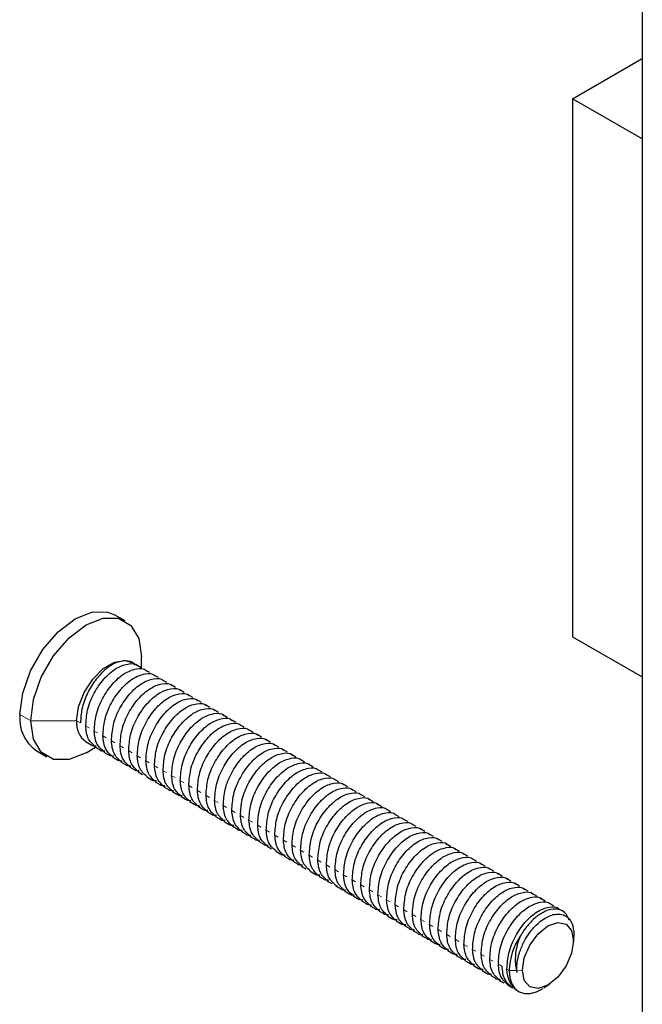
# Paper-space layout 'PG(3)' of a CAD drawing. Units: millimetres. Extents: x 10 to 209, y 4 to 287.
# Drawn here: x 54 to 60, y 197 to 207 of the extents above; entities that cross this region are included whole.
import ezdxf

# ---------------------------------------------------------------- set-up
doc = ezdxf.new("R2010")
doc.units = ezdxf.units.MM

psp = doc.layouts.new('PG(3)')

# ---------------------------------------------------------------- linework, layer by layer
at = {"color": 7, "linetype": 'Continuous', "lineweight": 25}
for p, q in [((60.192, 226.349), (60.192, 187.481)), ((59.462, 206.495), (60.192, 206.917)), ((59.462, 206.495), (59.462, 200.861)), ((60.192, 206.074), (59.462, 206.495)), ((54.777, 201.026), (54.664, 201.091)), ((59.462, 200.861), (60.192, 200.44)), ((54.947, 200.532), (54.947, 200.65)), ((54.944, 200.537), (54.897, 200.564)), ((55.034, 200.485), (54.987, 200.512)), ((55.124, 200.433), (55.077, 200.46)), ((55.214, 200.381), (55.167, 200.408)), ((55.304, 200.329), (55.257, 200.356)), ((55.394, 200.277), (55.347, 200.304)), ((55.484, 200.225), (55.437, 200.252)), ((55.574, 200.173), (55.527, 200.2)), ((55.664, 200.121), (55.617, 200.148)), ((55.754, 200.069), (55.707, 200.096)), ((55.844, 200.017), (55.798, 200.044)), ((55.934, 199.965), (55.888, 199.992)), ((56.024, 199.913), (55.978, 199.94)), ((56.115, 199.861), (56.068, 199.888)), ((56.205, 199.809), (56.158, 199.836)), ((54.368, 199.761), (54.419, 199.731)), ((56.295, 199.757), (56.248, 199.784)), ((56.385, 199.705), (56.338, 199.732)), ((53.844, 199.671), (53.957, 199.605)), ((54.367, 199.646), (54.467, 199.704)), ((54.462, 199.706), (54.509, 199.679)), ((54.552, 199.654), (54.599, 199.627)), ((56.475, 199.653), (56.428, 199.68)), ((56.565, 199.601), (56.518, 199.628)), ((54.642, 199.602), (54.689, 199.575)), ((54.732, 199.55), (54.779, 199.523)), ((56.655, 199.549), (56.608, 199.576)), ((56.745, 199.497), (56.698, 199.524)), ((54.822, 199.498), (54.869, 199.471)), ((54.912, 199.447), (54.959, 199.419)), ((56.835, 199.445), (56.788, 199.472)), ((56.925, 199.393), (56.878, 199.42)), ((55.002, 199.395), (55.049, 199.367)), ((55.092, 199.343), (55.139, 199.315)), ((57.015, 199.341), (56.968, 199.368)), ((57.105, 199.289), (57.058, 199.316)), ((55.182, 199.291), (55.229, 199.263)), ((55.273, 199.239), (55.319, 199.212)), ((57.195, 199.237), (57.148, 199.264)), ((57.285, 199.185), (57.238, 199.212)), ((55.363, 199.187), (55.409, 199.16)), ((55.453, 199.135), (55.5, 199.108)), ((57.375, 199.133), (57.328, 199.16)), ((57.465, 199.081), (57.418, 199.108)), ((55.543, 199.083), (55.59, 199.056)), ((55.633, 199.031), (55.68, 199.004)), ((57.555, 199.029), (57.508, 199.056)), ((57.645, 198.977), (57.598, 199.004)), ((55.723, 198.979), (55.77, 198.952)), ((55.813, 198.927), (55.86, 198.9)), ((57.735, 198.925), (57.688, 198.952)), ((57.825, 198.873), (57.778, 198.9)), ((55.903, 198.875), (55.95, 198.848)), ((55.993, 198.823), (56.04, 198.796)), ((57.915, 198.821), (57.868, 198.849)), ((58.005, 198.769), (57.958, 198.797)), ((56.083, 198.771), (56.13, 198.744)), ((56.173, 198.719), (56.22, 198.692)), ((58.095, 198.717), (58.048, 198.745)), ((58.185, 198.666), (58.139, 198.693)), ((56.263, 198.667), (56.31, 198.64)), ((56.353, 198.615), (56.4, 198.588)), ((58.275, 198.614), (58.229, 198.641)), ((58.365, 198.562), (58.319, 198.589)), ((56.443, 198.563), (56.49, 198.536)), ((56.533, 198.511), (56.58, 198.484)), ((58.456, 198.51), (58.409, 198.537)), ((58.546, 198.458), (58.499, 198.485)), ((56.623, 198.459), (56.67, 198.432)), ((56.713, 198.407), (56.76, 198.38)), ((58.636, 198.406), (58.589, 198.433)), ((58.726, 198.354), (58.679, 198.381)), ((56.803, 198.355), (56.85, 198.328)), ((56.893, 198.303), (56.94, 198.276)), ((58.816, 198.302), (58.769, 198.329)), ((58.906, 198.25), (58.859, 198.277)), ((56.983, 198.251), (57.03, 198.224)), ((57.073, 198.199), (57.12, 198.172)), ((58.996, 198.198), (58.949, 198.225)), ((59.086, 198.146), (59.039, 198.173)), ((57.163, 198.147), (57.21, 198.12)), ((57.253, 198.095), (57.3, 198.068)), ((59.176, 198.094), (59.129, 198.121)), ((59.266, 198.042), (59.219, 198.069)), ((57.343, 198.043), (57.39, 198.016)), ((57.433, 197.991), (57.48, 197.964)), ((59.378, 197.977), (59.309, 198.017)), ((57.523, 197.939), (57.57, 197.912)), ((57.614, 197.887), (57.66, 197.86)), ((57.704, 197.835), (57.75, 197.808)), ((57.794, 197.783), (57.841, 197.756)), ((57.884, 197.731), (57.931, 197.704)), ((57.974, 197.679), (58.021, 197.652)), ((59.471, 197.655), (59.475, 197.715)), ((59.476, 197.743), (59.474, 197.715)), ((58.064, 197.627), (58.111, 197.6)), ((58.154, 197.575), (58.201, 197.548)), ((58.244, 197.523), (58.291, 197.496)), ((58.334, 197.471), (58.381, 197.444)), ((58.424, 197.419), (58.471, 197.392)), ((58.514, 197.367), (58.561, 197.34)), ((58.604, 197.315), (58.651, 197.288)), ((58.694, 197.263), (58.741, 197.236)), ((58.784, 197.211), (58.831, 197.184)), ((58.874, 197.159), (58.898, 197.146)), ((59.162, 197.185), (59.223, 197.226))]:
    psp.add_line(p, q, dxfattribs=at)
at = {"color": 8, "linetype": 'Continuous', "lineweight": 18}
for p, q in [((53.674, 200.046), (53.788, 199.981)), ((54.268, 199.981), (53.788, 199.981)), ((54.268, 199.981), (54.308, 199.958)), ((54.363, 199.926), (54.398, 199.906)), ((54.453, 199.874), (54.488, 199.854)), ((54.543, 199.822), (54.578, 199.802)), ((54.633, 199.77), (54.668, 199.75)), ((54.723, 199.718), (54.758, 199.698)), ((54.813, 199.666), (54.848, 199.646)), ((54.903, 199.614), (54.938, 199.594)), ((54.993, 199.562), (55.029, 199.542)), ((55.083, 199.51), (55.119, 199.49)), ((55.173, 199.458), (55.209, 199.438)), ((55.263, 199.406), (55.299, 199.386)), ((55.353, 199.354), (55.389, 199.334)), ((55.443, 199.302), (55.479, 199.282)), ((55.533, 199.25), (55.569, 199.23)), ((55.623, 199.198), (55.659, 199.178)), ((55.713, 199.146), (55.749, 199.126)), ((55.803, 199.095), (55.839, 199.074)), ((55.893, 199.043), (55.929, 199.022)), ((55.983, 198.991), (56.019, 198.97)), ((56.073, 198.939), (56.109, 198.918)), ((56.164, 198.887), (56.199, 198.866)), ((56.254, 198.835), (56.289, 198.814)), ((56.344, 198.783), (56.379, 198.762)), ((56.434, 198.731), (56.469, 198.71)), ((56.524, 198.679), (56.559, 198.658)), ((56.614, 198.627), (56.649, 198.606)), ((56.704, 198.575), (56.739, 198.554)), ((56.794, 198.523), (56.829, 198.502)), ((56.884, 198.471), (56.919, 198.45)), ((56.974, 198.419), (57.009, 198.398)), ((57.064, 198.367), (57.099, 198.346)), ((57.154, 198.315), (57.189, 198.294)), ((57.244, 198.263), (57.279, 198.242)), ((57.334, 198.211), (57.37, 198.19)), ((57.424, 198.159), (57.46, 198.138)), ((57.514, 198.107), (57.55, 198.086)), ((57.604, 198.055), (57.64, 198.034)), ((57.694, 198.003), (57.73, 197.982)), ((57.784, 197.951), (57.82, 197.93)), ((57.874, 197.899), (57.91, 197.879)), ((57.964, 197.847), (58, 197.827)), ((58.054, 197.795), (58.09, 197.775)), ((58.144, 197.743), (58.18, 197.723)), ((58.234, 197.691), (58.27, 197.671)), ((59.472, 197.678), (59.476, 197.743)), ((58.324, 197.639), (58.36, 197.619)), ((58.414, 197.587), (58.45, 197.567)), ((58.505, 197.535), (58.54, 197.515)), ((58.595, 197.483), (58.63, 197.463)), ((58.685, 197.431), (58.72, 197.411)), ((58.775, 197.379), (58.798, 197.366)), ((58.874, 197.367), (58.798, 197.366)), ((58.936, 197.369), (58.878, 197.367))]:
    psp.add_line(p, q, dxfattribs=at)
at = {"color": 7, "linetype": 'Continuous', "lineweight": 25, "flags": 128}
for points in [[(53.674, 200.046), (53.703, 200.269), (53.785, 200.503), (53.913, 200.726), (54.075, 200.914), (54.254, 201.05), (54.433, 201.121), (54.595, 201.119), (54.664, 201.091)], [(53.788, 199.981), (53.816, 200.204), (53.898, 200.438), (54.027, 200.66), (54.188, 200.849), (54.367, 200.985), (54.547, 201.056), (54.708, 201.054), (54.836, 200.98), (54.919, 200.841), (54.947, 200.65)], [(54.268, 199.981), (54.289, 200.126), (54.347, 200.277), (54.436, 200.416), (54.546, 200.527), (54.663, 200.595), (54.774, 200.614), (54.848, 200.592)], [(54.367, 199.646), (54.367, 199.646), (54.188, 199.575), (54.027, 199.577), (53.898, 199.651), (53.816, 199.79), (53.788, 199.981)], [(58.936, 197.369), (58.956, 197.499), (59.014, 197.633), (59.101, 197.75), (59.204, 197.833), (59.307, 197.868), (59.393, 197.852), (59.452, 197.785), (59.472, 197.678)], [(59.472, 197.678), (59.452, 197.548), (59.393, 197.414), (59.307, 197.297), (59.204, 197.214), (59.101, 197.178), (59.014, 197.195), (58.956, 197.262), (58.936, 197.369)], [(58.798, 197.366), (58.805, 197.291), (58.825, 197.228), (58.858, 197.177), (58.903, 197.143), (58.957, 197.126), (59.018, 197.126), (59.084, 197.144), (59.153, 197.179)]]:
    psp.add_lwpolyline(points, dxfattribs=at)
at = {"color": 7, "linetype": 'Continuous', "lineweight": 25}
for centre, radius, start, end in [((54.07, 199.999), 0.398, 173.1958, 235.4921), ((54.493, 199.95), 0.226, 172.1646, 236.5227), ((59.503, 197.339), 0.706, 146.6859, 177.8498)]:
    psp.add_arc(centre, radius, start, end, dxfattribs=at)
for points, knots in [([(54.88, 200.563), (54.877, 200.568), (54.857, 200.6), (54.775, 200.616), (54.668, 200.59), (54.556, 200.514), (54.455, 200.401), (54.373, 200.262), (54.317, 200.111), (54.311, 200.007), (54.308, 199.958)], [0, 0, 0, 0, 0.020584, 0.112204, 0.221072, 0.359371, 0.514889, 0.681371, 0.850535, 1, 1, 1, 1]), ([(54.363, 199.926), (54.367, 199.982), (54.375, 200.102), (54.445, 200.27), (54.545, 200.418), (54.668, 200.53), (54.787, 200.58), (54.886, 200.584), (54.908, 200.557), (54.908, 200.557)], [0, 0, 0, 0, 0.178035, 0.378602, 0.569698, 0.746026, 0.888467, 0.998738, 1, 1, 1, 1]), ([(54.453, 199.874), (54.457, 199.93), (54.465, 200.05), (54.535, 200.218), (54.635, 200.366), (54.758, 200.478), (54.877, 200.528), (54.976, 200.532), (54.998, 200.505), (54.998, 200.505)], [0, 0, 0, 0, 0.1780348, 0.3786026, 0.5696979, 0.7460268, 0.8884677, 0.9987371, 1, 1, 1, 1]), ([(54.543, 199.822), (54.547, 199.878), (54.555, 199.998), (54.625, 200.166), (54.725, 200.314), (54.848, 200.426), (54.967, 200.476), (55.066, 200.48), (55.088, 200.453), (55.088, 200.453)], [0, 0, 0, 0, 0.178035, 0.378602, 0.569697, 0.746025, 0.888466, 0.998737, 1, 1, 1, 1]), ([(54.633, 199.77), (54.637, 199.826), (54.645, 199.946), (54.715, 200.114), (54.816, 200.262), (54.938, 200.374), (55.057, 200.424), (55.156, 200.428), (55.178, 200.401), (55.178, 200.401)], [0, 0, 0, 0, 0.178035, 0.378602, 0.569698, 0.746026, 0.888467, 0.998738, 1, 1, 1, 1]), ([(54.723, 199.718), (54.727, 199.774), (54.735, 199.894), (54.805, 200.062), (54.906, 200.21), (55.028, 200.322), (55.147, 200.372), (55.246, 200.376), (55.268, 200.349), (55.268, 200.349)], [0, 0, 0, 0, 0.178035, 0.378602, 0.569697, 0.746025, 0.888466, 0.998737, 1, 1, 1, 1]), ([(54.813, 199.666), (54.817, 199.722), (54.825, 199.842), (54.895, 200.01), (54.996, 200.158), (55.118, 200.27), (55.238, 200.32), (55.336, 200.324), (55.358, 200.297), (55.358, 200.297)], [0, 0, 0, 0, 0.178035, 0.378602, 0.569697, 0.746026, 0.888466, 0.998737, 1, 1, 1, 1]), ([(54.903, 199.614), (54.907, 199.67), (54.915, 199.79), (54.986, 199.958), (55.086, 200.106), (55.208, 200.218), (55.328, 200.268), (55.426, 200.272), (55.448, 200.245), (55.448, 200.245)], [0, 0, 0, 0, 0.178035, 0.378602, 0.569698, 0.746026, 0.888467, 0.998738, 1, 1, 1, 1]), ([(54.993, 199.562), (54.997, 199.618), (55.005, 199.738), (55.076, 199.906), (55.176, 200.054), (55.298, 200.166), (55.418, 200.216), (55.516, 200.22), (55.538, 200.193), (55.539, 200.193)], [0, 0, 0, 0, 0.1780346, 0.3786024, 0.5696968, 0.7460254, 0.8884663, 0.9987371, 1, 1, 1, 1]), ([(55.083, 199.51), (55.087, 199.567), (55.095, 199.686), (55.166, 199.854), (55.266, 200.002), (55.388, 200.114), (55.508, 200.164), (55.606, 200.168), (55.628, 200.141), (55.629, 200.141)], [0, 0, 0, 0, 0.178035, 0.378602, 0.569697, 0.746026, 0.888466, 0.998737, 1, 1, 1, 1]), ([(55.173, 199.458), (55.177, 199.515), (55.185, 199.634), (55.256, 199.802), (55.356, 199.95), (55.478, 200.062), (55.598, 200.112), (55.696, 200.116), (55.718, 200.089), (55.719, 200.089)], [0, 0, 0, 0, 0.178035, 0.378602, 0.569698, 0.746026, 0.888467, 0.998738, 1, 1, 1, 1]), ([(55.263, 199.406), (55.267, 199.463), (55.275, 199.582), (55.346, 199.75), (55.446, 199.898), (55.568, 200.01), (55.688, 200.06), (55.786, 200.064), (55.808, 200.037), (55.809, 200.037)], [0, 0, 0, 0, 0.178035, 0.378602, 0.569697, 0.746025, 0.888466, 0.998737, 1, 1, 1, 1]), ([(54.474, 199.7), (54.443, 199.728), (54.376, 199.787), (54.367, 199.877), (54.363, 199.926)], [0, 0, 0, 0, 0.458813, 1, 1, 1, 1]), ([(55.353, 199.354), (55.357, 199.411), (55.365, 199.53), (55.436, 199.698), (55.536, 199.846), (55.658, 199.958), (55.778, 200.008), (55.876, 200.012), (55.898, 199.985), (55.899, 199.985)], [0, 0, 0, 0, 0.178035, 0.378602, 0.569697, 0.746026, 0.888466, 0.998737, 1, 1, 1, 1]), ([(55.443, 199.302), (55.447, 199.359), (55.455, 199.478), (55.526, 199.646), (55.626, 199.794), (55.748, 199.906), (55.868, 199.956), (55.966, 199.961), (55.988, 199.933), (55.989, 199.933)], [0, 0, 0, 0, 0.178035, 0.378602, 0.569698, 0.746026, 0.888467, 0.998738, 1, 1, 1, 1]), ([(54.564, 199.648), (54.533, 199.676), (54.466, 199.735), (54.457, 199.825), (54.453, 199.874)], [0, 0, 0, 0, 0.458812, 1, 1, 1, 1]), ([(54.654, 199.596), (54.623, 199.624), (54.556, 199.683), (54.547, 199.773), (54.543, 199.822)], [0, 0, 0, 0, 0.458812, 1, 1, 1, 1]), ([(55.533, 199.25), (55.537, 199.307), (55.545, 199.426), (55.616, 199.594), (55.716, 199.742), (55.838, 199.854), (55.958, 199.904), (56.056, 199.909), (56.079, 199.881), (56.079, 199.881)], [0, 0, 0, 0, 0.178035, 0.378602, 0.569697, 0.746025, 0.888466, 0.998737, 1, 1, 1, 1]), ([(55.623, 199.198), (55.627, 199.255), (55.635, 199.374), (55.706, 199.542), (55.806, 199.69), (55.928, 199.802), (56.048, 199.852), (56.146, 199.857), (56.169, 199.829), (56.169, 199.829)], [0, 0, 0, 0, 0.178035, 0.378602, 0.569697, 0.746026, 0.888466, 0.998737, 1, 1, 1, 1]), ([(54.419, 199.732), (54.42, 199.731), (54.432, 199.718), (54.452, 199.719), (54.473, 199.72)], [0, 0, 0, 0, 0.024356, 1, 1, 1, 1]), ([(54.744, 199.544), (54.713, 199.572), (54.646, 199.631), (54.637, 199.721), (54.633, 199.77)], [0, 0, 0, 0, 0.458813, 1, 1, 1, 1]), ([(54.834, 199.492), (54.803, 199.52), (54.736, 199.579), (54.727, 199.669), (54.723, 199.718)], [0, 0, 0, 0, 0.458812, 1, 1, 1, 1]), ([(55.713, 199.146), (55.717, 199.203), (55.725, 199.322), (55.796, 199.49), (55.896, 199.638), (56.018, 199.75), (56.138, 199.8), (56.236, 199.805), (56.259, 199.778), (56.259, 199.777)], [0, 0, 0, 0, 0.178035, 0.3786025, 0.5696979, 0.7460267, 0.8884678, 0.9987372, 1, 1, 1, 1]), ([(55.803, 199.095), (55.807, 199.151), (55.815, 199.27), (55.886, 199.438), (55.986, 199.586), (56.108, 199.698), (56.228, 199.748), (56.326, 199.753), (56.349, 199.726), (56.349, 199.725)], [0, 0, 0, 0, 0.178035, 0.378602, 0.569697, 0.746025, 0.888466, 0.998737, 1, 1, 1, 1]), ([(54.509, 199.68), (54.51, 199.679), (54.522, 199.666), (54.542, 199.667), (54.563, 199.668)], [0, 0, 0, 0, 0.024361, 1, 1, 1, 1]), ([(54.599, 199.628), (54.6, 199.627), (54.612, 199.614), (54.632, 199.615), (54.653, 199.616)], [0, 0, 0, 0, 0.0243601, 1, 1, 1, 1]), ([(54.924, 199.44), (54.893, 199.468), (54.826, 199.527), (54.818, 199.617), (54.813, 199.666)], [0, 0, 0, 0, 0.458812, 1, 1, 1, 1]), ([(55.014, 199.388), (54.983, 199.416), (54.916, 199.475), (54.908, 199.566), (54.903, 199.614)], [0, 0, 0, 0, 0.458813, 1, 1, 1, 1]), ([(55.893, 199.043), (55.897, 199.099), (55.905, 199.218), (55.976, 199.386), (56.076, 199.534), (56.198, 199.646), (56.318, 199.696), (56.416, 199.701), (56.439, 199.674), (56.439, 199.673)], [0, 0, 0, 0, 0.178035, 0.378603, 0.569697, 0.746026, 0.888467, 0.998738, 1, 1, 1, 1]), ([(55.983, 198.991), (55.987, 199.047), (55.995, 199.166), (56.066, 199.334), (56.166, 199.482), (56.288, 199.594), (56.408, 199.644), (56.506, 199.649), (56.529, 199.622), (56.529, 199.621)], [0, 0, 0, 0, 0.178035, 0.378603, 0.569698, 0.746027, 0.888468, 0.998737, 1, 1, 1, 1]), ([(54.689, 199.576), (54.69, 199.575), (54.702, 199.562), (54.723, 199.563), (54.743, 199.564)], [0, 0, 0, 0, 0.0243559, 1, 1, 1, 1]), ([(54.779, 199.524), (54.78, 199.523), (54.792, 199.51), (54.813, 199.511), (54.833, 199.512)], [0, 0, 0, 0, 0.024361, 1, 1, 1, 1]), ([(55.104, 199.336), (55.073, 199.364), (55.006, 199.423), (54.998, 199.514), (54.993, 199.562)], [0, 0, 0, 0, 0.458812, 1, 1, 1, 1]), ([(55.194, 199.284), (55.163, 199.312), (55.096, 199.371), (55.088, 199.462), (55.083, 199.51)], [0, 0, 0, 0, 0.458812, 1, 1, 1, 1]), ([(56.073, 198.939), (56.077, 198.995), (56.085, 199.114), (56.156, 199.282), (56.256, 199.43), (56.378, 199.542), (56.498, 199.592), (56.596, 199.597), (56.619, 199.57), (56.619, 199.569)], [0, 0, 0, 0, 0.178035, 0.378603, 0.569697, 0.746025, 0.888466, 0.998737, 1, 1, 1, 1]), ([(56.164, 198.887), (56.167, 198.943), (56.175, 199.062), (56.246, 199.23), (56.346, 199.378), (56.469, 199.49), (56.588, 199.54), (56.686, 199.545), (56.709, 199.518), (56.709, 199.517)], [0, 0, 0, 0, 0.178035, 0.378603, 0.569697, 0.746026, 0.888467, 0.998738, 1, 1, 1, 1]), ([(54.869, 199.472), (54.87, 199.471), (54.882, 199.458), (54.903, 199.459), (54.923, 199.46)], [0, 0, 0, 0, 0.02436, 1, 1, 1, 1]), ([(55.284, 199.232), (55.253, 199.26), (55.186, 199.319), (55.178, 199.41), (55.173, 199.458)], [0, 0, 0, 0, 0.458813, 1, 1, 1, 1]), ([(55.374, 199.18), (55.343, 199.208), (55.276, 199.267), (55.268, 199.358), (55.263, 199.406)], [0, 0, 0, 0, 0.458812, 1, 1, 1, 1]), ([(56.254, 198.835), (56.257, 198.891), (56.265, 199.01), (56.336, 199.178), (56.436, 199.326), (56.559, 199.438), (56.678, 199.488), (56.776, 199.493), (56.799, 199.466), (56.799, 199.465)], [0, 0, 0, 0, 0.178035, 0.3786025, 0.5696979, 0.7460267, 0.8884678, 0.9987372, 1, 1, 1, 1]), ([(56.344, 198.783), (56.347, 198.839), (56.355, 198.958), (56.426, 199.126), (56.526, 199.274), (56.649, 199.386), (56.768, 199.436), (56.866, 199.441), (56.889, 199.414), (56.889, 199.413)], [0, 0, 0, 0, 0.178035, 0.378602, 0.569697, 0.746025, 0.888466, 0.998737, 1, 1, 1, 1]), ([(55.05, 199.368), (55.05, 199.367), (55.062, 199.354), (55.083, 199.355), (55.103, 199.356)], [0, 0, 0, 0, 0.024361, 1, 1, 1, 1]), ([(55.14, 199.316), (55.14, 199.315), (55.152, 199.302), (55.173, 199.303), (55.193, 199.304)], [0, 0, 0, 0, 0.02436, 1, 1, 1, 1]), ([(55.464, 199.128), (55.433, 199.156), (55.366, 199.215), (55.358, 199.306), (55.353, 199.354)], [0, 0, 0, 0, 0.458812, 1, 1, 1, 1]), ([(55.554, 199.076), (55.523, 199.104), (55.456, 199.164), (55.448, 199.254), (55.443, 199.302)], [0, 0, 0, 0, 0.458813, 1, 1, 1, 1]), ([(56.434, 198.731), (56.437, 198.787), (56.445, 198.906), (56.516, 199.075), (56.616, 199.222), (56.739, 199.334), (56.858, 199.384), (56.956, 199.389), (56.979, 199.362), (56.979, 199.361)], [0, 0, 0, 0, 0.1780348, 0.3786025, 0.5696974, 0.7460263, 0.8884671, 0.998738, 1, 1, 1, 1]), ([(56.524, 198.679), (56.527, 198.735), (56.536, 198.854), (56.606, 199.023), (56.706, 199.17), (56.829, 199.282), (56.948, 199.332), (57.047, 199.337), (57.069, 199.31), (57.069, 199.309)], [0, 0, 0, 0, 0.178035, 0.378603, 0.569698, 0.746027, 0.888468, 0.998737, 1, 1, 1, 1]), ([(55.23, 199.264), (55.23, 199.263), (55.242, 199.25), (55.263, 199.251), (55.283, 199.252)], [0, 0, 0, 0, 0.024356, 1, 1, 1, 1]), ([(55.32, 199.212), (55.32, 199.212), (55.332, 199.198), (55.353, 199.199), (55.373, 199.2)], [0, 0, 0, 0, 0.0243608, 1, 1, 1, 1]), ([(55.644, 199.024), (55.613, 199.052), (55.546, 199.112), (55.538, 199.202), (55.533, 199.25)], [0, 0, 0, 0, 0.458812, 1, 1, 1, 1]), ([(55.734, 198.972), (55.704, 199), (55.636, 199.06), (55.628, 199.15), (55.623, 199.198)], [0, 0, 0, 0, 0.45881, 1, 1, 1, 1]), ([(56.614, 198.627), (56.617, 198.683), (56.626, 198.802), (56.696, 198.971), (56.796, 199.118), (56.919, 199.23), (57.038, 199.281), (57.137, 199.285), (57.159, 199.258), (57.159, 199.257)], [0, 0, 0, 0, 0.178035, 0.3786021, 0.5696973, 0.7460258, 0.8884666, 0.9987374, 1, 1, 1, 1]), ([(56.704, 198.575), (56.708, 198.631), (56.716, 198.75), (56.786, 198.919), (56.886, 199.066), (57.009, 199.178), (57.128, 199.229), (57.227, 199.233), (57.249, 199.206), (57.249, 199.205)], [0, 0, 0, 0, 0.178035, 0.378602, 0.569697, 0.746026, 0.888467, 0.998737, 1, 1, 1, 1]), ([(55.41, 199.16), (55.41, 199.16), (55.422, 199.146), (55.443, 199.147), (55.463, 199.148)], [0, 0, 0, 0, 0.02436, 1, 1, 1, 1]), ([(55.5, 199.108), (55.5, 199.108), (55.512, 199.094), (55.533, 199.095), (55.553, 199.096)], [0, 0, 0, 0, 0.024356, 1, 1, 1, 1]), ([(55.824, 198.92), (55.794, 198.948), (55.726, 199.008), (55.718, 199.098), (55.713, 199.146)], [0, 0, 0, 0, 0.458813, 1, 1, 1, 1]), ([(55.914, 198.869), (55.884, 198.896), (55.816, 198.956), (55.808, 199.046), (55.803, 199.095)], [0, 0, 0, 0, 0.458812, 1, 1, 1, 1]), ([(56.794, 198.523), (56.798, 198.579), (56.806, 198.698), (56.876, 198.867), (56.976, 199.014), (57.099, 199.126), (57.218, 199.177), (57.317, 199.181), (57.339, 199.154), (57.339, 199.153)], [0, 0, 0, 0, 0.178035, 0.378603, 0.569698, 0.746027, 0.888467, 0.998738, 1, 1, 1, 1]), ([(56.884, 198.471), (56.888, 198.527), (56.896, 198.646), (56.966, 198.815), (57.066, 198.962), (57.189, 199.074), (57.308, 199.125), (57.407, 199.129), (57.429, 199.102), (57.429, 199.102)], [0, 0, 0, 0, 0.178035, 0.3786021, 0.5696973, 0.7460258, 0.8884666, 0.9987374, 1, 1, 1, 1]), ([(55.59, 199.056), (55.59, 199.056), (55.602, 199.042), (55.623, 199.043), (55.643, 199.044)], [0, 0, 0, 0, 0.0243608, 1, 1, 1, 1]), ([(55.68, 199.004), (55.68, 199.004), (55.692, 198.99), (55.713, 198.991), (55.733, 198.992)], [0, 0, 0, 0, 0.024361, 1, 1, 1, 1]), ([(56.004, 198.817), (55.974, 198.844), (55.906, 198.904), (55.898, 198.994), (55.893, 199.043)], [0, 0, 0, 0, 0.45881, 1, 1, 1, 1]), ([(56.095, 198.765), (56.064, 198.792), (55.997, 198.852), (55.988, 198.942), (55.983, 198.991)], [0, 0, 0, 0, 0.458813, 1, 1, 1, 1]), ([(56.974, 198.419), (56.978, 198.475), (56.986, 198.594), (57.056, 198.763), (57.157, 198.91), (57.279, 199.022), (57.398, 199.073), (57.497, 199.077), (57.519, 199.05), (57.519, 199.05)], [0, 0, 0, 0, 0.1780348, 0.3786024, 0.5696973, 0.7460261, 0.8884669, 0.9987369, 1, 1, 1, 1]), ([(57.064, 198.367), (57.068, 198.423), (57.076, 198.542), (57.146, 198.711), (57.247, 198.858), (57.369, 198.97), (57.488, 199.021), (57.587, 199.025), (57.609, 198.998), (57.609, 198.998)], [0, 0, 0, 0, 0.178035, 0.378602, 0.569697, 0.746026, 0.888467, 0.998738, 1, 1, 1, 1]), ([(55.77, 198.952), (55.77, 198.952), (55.782, 198.938), (55.803, 198.939), (55.823, 198.94)], [0, 0, 0, 0, 0.0243559, 1, 1, 1, 1]), ([(55.86, 198.9), (55.86, 198.9), (55.872, 198.886), (55.893, 198.887), (55.913, 198.888)], [0, 0, 0, 0, 0.024361, 1, 1, 1, 1]), ([(56.185, 198.713), (56.154, 198.74), (56.087, 198.8), (56.078, 198.89), (56.073, 198.939)], [0, 0, 0, 0, 0.458812, 1, 1, 1, 1]), ([(56.275, 198.661), (56.244, 198.688), (56.177, 198.748), (56.168, 198.838), (56.164, 198.887)], [0, 0, 0, 0, 0.45881, 1, 1, 1, 1]), ([(57.154, 198.315), (57.158, 198.371), (57.166, 198.49), (57.236, 198.659), (57.337, 198.806), (57.459, 198.918), (57.579, 198.969), (57.677, 198.973), (57.699, 198.946), (57.699, 198.946)], [0, 0, 0, 0, 0.178035, 0.378603, 0.569697, 0.746026, 0.888467, 0.998737, 1, 1, 1, 1]), ([(57.244, 198.263), (57.248, 198.319), (57.256, 198.438), (57.326, 198.607), (57.427, 198.755), (57.549, 198.866), (57.669, 198.917), (57.767, 198.921), (57.789, 198.894), (57.789, 198.894)], [0, 0, 0, 0, 0.178035, 0.378602, 0.569697, 0.746026, 0.888467, 0.998737, 1, 1, 1, 1]), ([(55.95, 198.848), (55.95, 198.848), (55.962, 198.834), (55.983, 198.835), (56.003, 198.836)], [0, 0, 0, 0, 0.0243608, 1, 1, 1, 1]), ([(56.04, 198.796), (56.04, 198.796), (56.052, 198.782), (56.073, 198.783), (56.093, 198.784)], [0, 0, 0, 0, 0.0243559, 1, 1, 1, 1]), ([(56.365, 198.609), (56.334, 198.636), (56.267, 198.696), (56.258, 198.786), (56.254, 198.835)], [0, 0, 0, 0, 0.458812, 1, 1, 1, 1]), ([(56.455, 198.557), (56.424, 198.584), (56.357, 198.644), (56.348, 198.734), (56.344, 198.783)], [0, 0, 0, 0, 0.458812, 1, 1, 1, 1]), ([(57.334, 198.211), (57.338, 198.267), (57.346, 198.387), (57.417, 198.555), (57.517, 198.703), (57.639, 198.814), (57.759, 198.865), (57.857, 198.869), (57.879, 198.842), (57.88, 198.842)], [0, 0, 0, 0, 0.178035, 0.378602, 0.569697, 0.746026, 0.888467, 0.998738, 1, 1, 1, 1]), ([(57.424, 198.159), (57.428, 198.215), (57.436, 198.335), (57.507, 198.503), (57.607, 198.651), (57.729, 198.762), (57.849, 198.813), (57.947, 198.817), (57.969, 198.79), (57.97, 198.79)], [0, 0, 0, 0, 0.178035, 0.378603, 0.569697, 0.746026, 0.888467, 0.998737, 1, 1, 1, 1]), ([(56.13, 198.744), (56.13, 198.744), (56.143, 198.73), (56.163, 198.731), (56.183, 198.732)], [0, 0, 0, 0, 0.024379, 1, 1, 1, 1]), ([(56.22, 198.692), (56.22, 198.692), (56.233, 198.678), (56.253, 198.679), (56.273, 198.68)], [0, 0, 0, 0, 0.0243608, 1, 1, 1, 1]), ([(56.545, 198.505), (56.514, 198.532), (56.447, 198.592), (56.438, 198.682), (56.434, 198.731)], [0, 0, 0, 0, 0.45881, 1, 1, 1, 1]), ([(56.635, 198.453), (56.604, 198.48), (56.537, 198.54), (56.528, 198.63), (56.524, 198.679)], [0, 0, 0, 0, 0.458812, 1, 1, 1, 1]), ([(57.514, 198.107), (57.518, 198.163), (57.526, 198.283), (57.597, 198.451), (57.697, 198.599), (57.819, 198.71), (57.939, 198.761), (58.037, 198.765), (58.059, 198.738), (58.06, 198.738)], [0, 0, 0, 0, 0.178035, 0.378602, 0.569697, 0.746026, 0.888467, 0.998737, 1, 1, 1, 1]), ([(57.604, 198.055), (57.608, 198.111), (57.616, 198.231), (57.687, 198.399), (57.787, 198.547), (57.909, 198.658), (58.029, 198.709), (58.127, 198.713), (58.149, 198.686), (58.15, 198.686)], [0, 0, 0, 0, 0.178035, 0.378602, 0.569697, 0.746026, 0.888467, 0.998738, 1, 1, 1, 1]), ([(56.4, 198.588), (56.4, 198.588), (56.413, 198.574), (56.433, 198.575), (56.453, 198.576)], [0, 0, 0, 0, 0.02436, 1, 1, 1, 1]), ([(56.725, 198.401), (56.694, 198.428), (56.627, 198.488), (56.618, 198.578), (56.614, 198.627)], [0, 0, 0, 0, 0.458812, 1, 1, 1, 1]), ([(57.694, 198.003), (57.698, 198.059), (57.706, 198.179), (57.777, 198.347), (57.877, 198.495), (57.999, 198.606), (58.119, 198.657), (58.217, 198.661), (58.239, 198.634), (58.24, 198.634)], [0, 0, 0, 0, 0.178035, 0.378603, 0.569697, 0.746026, 0.888467, 0.998737, 1, 1, 1, 1]), ([(57.784, 197.951), (57.788, 198.007), (57.796, 198.127), (57.867, 198.295), (57.967, 198.443), (58.089, 198.554), (58.209, 198.605), (58.307, 198.609), (58.329, 198.582), (58.33, 198.582)], [0, 0, 0, 0, 0.178035, 0.378602, 0.569697, 0.746026, 0.888467, 0.998737, 1, 1, 1, 1]), ([(56.49, 198.536), (56.49, 198.536), (56.503, 198.522), (56.523, 198.523), (56.543, 198.524)], [0, 0, 0, 0, 0.024361, 1, 1, 1, 1]), ([(56.58, 198.484), (56.581, 198.484), (56.593, 198.47), (56.613, 198.471), (56.633, 198.472)], [0, 0, 0, 0, 0.024356, 1, 1, 1, 1]), ([(56.815, 198.349), (56.784, 198.376), (56.717, 198.436), (56.708, 198.526), (56.704, 198.575)], [0, 0, 0, 0, 0.45881, 1, 1, 1, 1]), ([(56.905, 198.297), (56.874, 198.324), (56.807, 198.384), (56.798, 198.474), (56.794, 198.523)], [0, 0, 0, 0, 0.458812, 1, 1, 1, 1]), ([(57.874, 197.899), (57.878, 197.955), (57.886, 198.075), (57.957, 198.243), (58.057, 198.391), (58.179, 198.502), (58.299, 198.553), (58.397, 198.557), (58.42, 198.53), (58.42, 198.53)], [0, 0, 0, 0, 0.1780346, 0.3786022, 0.5696975, 0.7460262, 0.8884671, 0.9987372, 1, 1, 1, 1]), ([(57.964, 197.847), (57.968, 197.903), (57.976, 198.023), (58.047, 198.191), (58.147, 198.339), (58.269, 198.45), (58.389, 198.501), (58.487, 198.505), (58.51, 198.478), (58.51, 198.478)], [0, 0, 0, 0, 0.1780349, 0.3786025, 0.5696973, 0.7460258, 0.8884666, 0.9987374, 1, 1, 1, 1]), ([(56.76, 198.38), (56.761, 198.38), (56.773, 198.366), (56.793, 198.367), (56.814, 198.368)], [0, 0, 0, 0, 0.024361, 1, 1, 1, 1]), ([(56.995, 198.245), (56.964, 198.272), (56.897, 198.332), (56.888, 198.422), (56.884, 198.471)], [0, 0, 0, 0, 0.458812, 1, 1, 1, 1]), ([(57.085, 198.193), (57.054, 198.22), (56.987, 198.28), (56.978, 198.37), (56.974, 198.419)], [0, 0, 0, 0, 0.458813, 1, 1, 1, 1]), ([(58.054, 197.795), (58.058, 197.851), (58.066, 197.971), (58.137, 198.139), (58.237, 198.287), (58.359, 198.398), (58.479, 198.449), (58.577, 198.453), (58.6, 198.426), (58.6, 198.426)], [0, 0, 0, 0, 0.1780349, 0.3786026, 0.5696975, 0.7460258, 0.8884666, 0.9987374, 1, 1, 1, 1]), ([(58.144, 197.743), (58.148, 197.799), (58.156, 197.919), (58.227, 198.087), (58.327, 198.235), (58.449, 198.346), (58.569, 198.397), (58.667, 198.401), (58.69, 198.374), (58.69, 198.374)], [0, 0, 0, 0, 0.178035, 0.378602, 0.569698, 0.746026, 0.888467, 0.998737, 1, 1, 1, 1]), ([(56.85, 198.328), (56.851, 198.328), (56.863, 198.314), (56.883, 198.315), (56.904, 198.316)], [0, 0, 0, 0, 0.0243559, 1, 1, 1, 1]), ([(57.175, 198.141), (57.144, 198.168), (57.077, 198.228), (57.068, 198.318), (57.064, 198.367)], [0, 0, 0, 0, 0.458812, 1, 1, 1, 1]), ([(57.265, 198.089), (57.234, 198.116), (57.167, 198.176), (57.159, 198.266), (57.154, 198.315)], [0, 0, 0, 0, 0.458811, 1, 1, 1, 1]), ([(58.234, 197.691), (58.238, 197.747), (58.246, 197.867), (58.317, 198.035), (58.417, 198.183), (58.539, 198.294), (58.659, 198.345), (58.757, 198.349), (58.78, 198.322), (58.78, 198.322)], [0, 0, 0, 0, 0.178035, 0.378603, 0.569697, 0.746026, 0.888467, 0.998737, 1, 1, 1, 1]), ([(58.324, 197.639), (58.328, 197.695), (58.336, 197.815), (58.407, 197.983), (58.507, 198.131), (58.629, 198.242), (58.749, 198.293), (58.847, 198.297), (58.87, 198.27), (58.87, 198.27)], [0, 0, 0, 0, 0.1780349, 0.3786026, 0.569697, 0.7460258, 0.8884666, 0.9987374, 1, 1, 1, 1]), ([(57.03, 198.224), (57.031, 198.224), (57.043, 198.21), (57.064, 198.211), (57.084, 198.212)], [0, 0, 0, 0, 0.024361, 1, 1, 1, 1]), ([(57.12, 198.172), (57.121, 198.172), (57.133, 198.158), (57.154, 198.159), (57.174, 198.16)], [0, 0, 0, 0, 0.0243559, 1, 1, 1, 1]), ([(57.355, 198.037), (57.324, 198.064), (57.257, 198.124), (57.249, 198.214), (57.244, 198.263)], [0, 0, 0, 0, 0.458812, 1, 1, 1, 1]), ([(57.445, 197.985), (57.414, 198.012), (57.347, 198.072), (57.339, 198.162), (57.334, 198.211)], [0, 0, 0, 0, 0.458812, 1, 1, 1, 1]), ([(58.414, 197.587), (58.418, 197.643), (58.426, 197.763), (58.497, 197.931), (58.597, 198.079), (58.719, 198.19), (58.839, 198.241), (58.937, 198.245), (58.96, 198.218), (58.96, 198.218)], [0, 0, 0, 0, 0.178035, 0.378602, 0.569698, 0.746026, 0.888467, 0.998737, 1, 1, 1, 1]), ([(58.505, 197.535), (58.508, 197.591), (58.516, 197.711), (58.587, 197.879), (58.687, 198.027), (58.81, 198.139), (58.929, 198.189), (59.027, 198.193), (59.05, 198.166), (59.05, 198.166)], [0, 0, 0, 0, 0.178035, 0.378602, 0.569697, 0.746026, 0.888467, 0.998737, 1, 1, 1, 1]), ([(57.21, 198.12), (57.211, 198.12), (57.223, 198.106), (57.244, 198.107), (57.264, 198.108)], [0, 0, 0, 0, 0.024361, 1, 1, 1, 1]), ([(57.301, 198.068), (57.301, 198.068), (57.313, 198.054), (57.334, 198.055), (57.354, 198.056)], [0, 0, 0, 0, 0.0243604, 1, 1, 1, 1]), ([(57.535, 197.933), (57.504, 197.96), (57.437, 198.02), (57.429, 198.11), (57.424, 198.159)], [0, 0, 0, 0, 0.458811, 1, 1, 1, 1]), ([(57.625, 197.881), (57.594, 197.908), (57.527, 197.968), (57.519, 198.058), (57.514, 198.107)], [0, 0, 0, 0, 0.458812, 1, 1, 1, 1]), ([(58.595, 197.483), (58.598, 197.539), (58.606, 197.659), (58.677, 197.827), (58.777, 197.975), (58.9, 198.087), (59.019, 198.137), (59.117, 198.141), (59.14, 198.114), (59.14, 198.114)], [0, 0, 0, 0, 0.178035, 0.378603, 0.569697, 0.746026, 0.888467, 0.998737, 1, 1, 1, 1]), ([(58.685, 197.431), (58.688, 197.487), (58.696, 197.607), (58.767, 197.775), (58.867, 197.923), (58.99, 198.035), (59.109, 198.085), (59.207, 198.089), (59.23, 198.062), (59.23, 198.062)], [0, 0, 0, 0, 0.1780346, 0.3786023, 0.5696976, 0.7460263, 0.8884672, 0.9987372, 1, 1, 1, 1]), ([(57.391, 198.016), (57.391, 198.016), (57.403, 198.002), (57.424, 198.003), (57.444, 198.004)], [0, 0, 0, 0, 0.024356, 1, 1, 1, 1]), ([(57.481, 197.964), (57.481, 197.964), (57.493, 197.95), (57.514, 197.951), (57.534, 197.952)], [0, 0, 0, 0, 0.0243608, 1, 1, 1, 1]), ([(57.715, 197.829), (57.684, 197.856), (57.617, 197.916), (57.609, 198.006), (57.604, 198.055)], [0, 0, 0, 0, 0.458812, 1, 1, 1, 1]), ([(57.805, 197.777), (57.774, 197.804), (57.707, 197.864), (57.699, 197.954), (57.694, 198.003)], [0, 0, 0, 0, 0.458813, 1, 1, 1, 1]), ([(58.775, 197.379), (58.778, 197.435), (58.786, 197.555), (58.857, 197.723), (58.957, 197.871), (59.08, 197.983), (59.199, 198.033), (59.297, 198.037), (59.32, 198.01), (59.32, 198.01)], [0, 0, 0, 0, 0.178035, 0.378602, 0.569697, 0.746026, 0.888467, 0.998737, 1, 1, 1, 1]), ([(58.878, 197.367), (58.878, 197.389), (58.879, 197.441), (58.897, 197.532), (58.925, 197.609), (58.95, 197.66), (58.957, 197.674), (58.986, 197.727), (59.049, 197.816), (59.161, 197.915), (59.272, 197.962), (59.348, 197.956), (59.379, 197.943), (59.416, 197.922), (59.467, 197.859), (59.473, 197.784), (59.476, 197.743)], [0, 0, 0, 0, 0.060354, 0.141156, 0.254285, 0.284901, 0.295862, 0.297218, 0.451701, 0.591578, 0.704676, 0.771621, 0.794179, 0.796889, 0.887711, 1, 1, 1, 1]), ([(59.426, 197.894), (59.418, 197.915), (59.402, 197.96), (59.339, 198.006), (59.255, 198.015), (59.164, 197.986), (59.071, 197.924), (58.984, 197.836), (58.937, 197.764), (58.913, 197.727)], [0, 0, 0, 0, 0.096462, 0.207744, 0.320454, 0.45675, 0.622271, 0.806772, 1, 1, 1, 1]), ([(57.571, 197.912), (57.571, 197.912), (57.583, 197.898), (57.604, 197.899), (57.624, 197.9)], [0, 0, 0, 0, 0.0243608, 1, 1, 1, 1]), ([(57.661, 197.86), (57.661, 197.86), (57.673, 197.846), (57.694, 197.847), (57.714, 197.848)], [0, 0, 0, 0, 0.024355, 1, 1, 1, 1]), ([(57.895, 197.725), (57.864, 197.752), (57.797, 197.812), (57.789, 197.902), (57.784, 197.951)], [0, 0, 0, 0, 0.458811, 1, 1, 1, 1]), ([(57.985, 197.673), (57.954, 197.7), (57.887, 197.76), (57.879, 197.85), (57.874, 197.899)], [0, 0, 0, 0, 0.458812, 1, 1, 1, 1]), ([(57.751, 197.808), (57.751, 197.808), (57.763, 197.794), (57.784, 197.795), (57.804, 197.796)], [0, 0, 0, 0, 0.0243608, 1, 1, 1, 1]), ([(57.841, 197.756), (57.841, 197.756), (57.853, 197.742), (57.874, 197.743), (57.894, 197.744)], [0, 0, 0, 0, 0.024361, 1, 1, 1, 1]), ([(58.075, 197.621), (58.045, 197.648), (57.977, 197.708), (57.969, 197.798), (57.964, 197.847)], [0, 0, 0, 0, 0.458813, 1, 1, 1, 1]), ([(58.165, 197.569), (58.135, 197.596), (58.067, 197.656), (58.059, 197.746), (58.054, 197.795)], [0, 0, 0, 0, 0.458811, 1, 1, 1, 1]), ([(57.931, 197.704), (57.931, 197.704), (57.943, 197.69), (57.964, 197.691), (57.984, 197.692)], [0, 0, 0, 0, 0.0243555, 1, 1, 1, 1]), ([(58.021, 197.653), (58.021, 197.652), (58.033, 197.639), (58.054, 197.639), (58.074, 197.64)], [0, 0, 0, 0, 0.024361, 1, 1, 1, 1]), ([(58.255, 197.517), (58.225, 197.544), (58.157, 197.604), (58.149, 197.694), (58.144, 197.743)], [0, 0, 0, 0, 0.458812, 1, 1, 1, 1]), ([(58.345, 197.465), (58.315, 197.492), (58.247, 197.552), (58.239, 197.642), (58.234, 197.691)], [0, 0, 0, 0, 0.458813, 1, 1, 1, 1]), ([(58.913, 197.727), (58.902, 197.697), (58.88, 197.636), (58.863, 197.539), (58.859, 197.449), (58.87, 197.391), (58.874, 197.367)], [0, 0, 0, 0, 0.264791, 0.524538, 0.80276, 1, 1, 1, 1]), ([(58.111, 197.601), (58.111, 197.6), (58.123, 197.587), (58.144, 197.588), (58.164, 197.588)], [0, 0, 0, 0, 0.024361, 1, 1, 1, 1]), ([(58.201, 197.549), (58.201, 197.548), (58.213, 197.535), (58.234, 197.536), (58.254, 197.536)], [0, 0, 0, 0, 0.024355, 1, 1, 1, 1]), ([(58.436, 197.413), (58.405, 197.441), (58.338, 197.5), (58.329, 197.59), (58.324, 197.639)], [0, 0, 0, 0, 0.458811, 1, 1, 1, 1]), ([(58.526, 197.361), (58.495, 197.389), (58.428, 197.448), (58.419, 197.538), (58.414, 197.587)], [0, 0, 0, 0, 0.458812, 1, 1, 1, 1]), ([(58.291, 197.497), (58.291, 197.496), (58.303, 197.483), (58.324, 197.484), (58.344, 197.485)], [0, 0, 0, 0, 0.02437, 1, 1, 1, 1]), ([(58.381, 197.445), (58.381, 197.444), (58.393, 197.431), (58.414, 197.432), (58.434, 197.433)], [0, 0, 0, 0, 0.024361, 1, 1, 1, 1]), ([(58.616, 197.309), (58.585, 197.337), (58.518, 197.396), (58.509, 197.486), (58.505, 197.535)], [0, 0, 0, 0, 0.458813, 1, 1, 1, 1]), ([(58.706, 197.257), (58.675, 197.285), (58.608, 197.344), (58.599, 197.434), (58.595, 197.483)], [0, 0, 0, 0, 0.458811, 1, 1, 1, 1]), ([(58.471, 197.393), (58.471, 197.392), (58.484, 197.379), (58.504, 197.38), (58.524, 197.381)], [0, 0, 0, 0, 0.024355, 1, 1, 1, 1]), ([(58.561, 197.341), (58.561, 197.34), (58.574, 197.327), (58.594, 197.328), (58.614, 197.329)], [0, 0, 0, 0, 0.02436, 1, 1, 1, 1]), ([(58.796, 197.205), (58.765, 197.233), (58.698, 197.292), (58.689, 197.382), (58.685, 197.431)], [0, 0, 0, 0, 0.458812, 1, 1, 1, 1]), ([(58.72, 197.411), (58.725, 197.362), (58.733, 197.272), (58.8, 197.212), (58.831, 197.185)], [0, 0, 0, 0, 0.541189, 1, 1, 1, 1]), ([(58.868, 197.164), (58.842, 197.192), (58.786, 197.253), (58.779, 197.335), (58.775, 197.379)], [0, 0, 0, 0, 0.4651073, 1, 1, 1, 1]), ([(58.874, 197.367), (58.875, 197.363), (58.877, 197.355), (58.879, 197.348), (58.88, 197.344)], [0, 0, 0, 0, 0.562613, 1, 1, 1, 1]), ([(58.88, 197.344), (58.88, 197.349), (58.879, 197.356), (58.878, 197.364), (58.878, 197.367)], [0, 0, 0, 0, 0.556798, 1, 1, 1, 1]), ([(58.651, 197.289), (58.651, 197.288), (58.664, 197.275), (58.684, 197.276), (58.704, 197.277)], [0, 0, 0, 0, 0.0243608, 1, 1, 1, 1])]:
    psp.add_open_spline(points, degree=3, knots=knots, dxfattribs=at)

doc.saveas('drawing.dxf')
